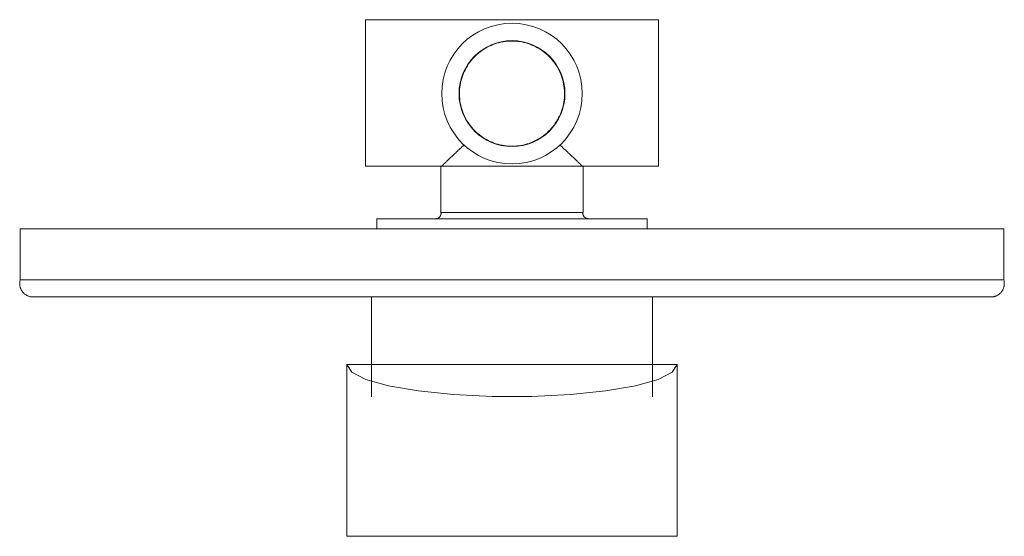
# Model space of a CAD drawing. Units: millimetres. Extents: x -3970 to -3134, y -1237 to 1846.
# Drawn here: x -3316 to -3134, y -1237 to -1142 of the extents above; entities that cross this region are included whole.
import ezdxf

# ---------------------------------------------------------------- set-up
doc = ezdxf.new("R2010")
doc.units = ezdxf.units.MM
doc.layers.add('P-SANR-FIXT', color=6, linetype='Continuous', lineweight=18)

# ---------------------------------------------------------------- blocks, each defined once
blk = doc.blocks.new('01-2101-11SR-DUCHA MONOMANDO SST SIN REGADERA VIVALDI - 01-2101-11SR-307347-Vista Superior')
at = {"layer": 'P-SANR-FIXT'}
for p, q in [((-4304.87, -1141.66), (-4359.07, -1141.66)), ((-4359.07, -1155.2), (-4359.07, -1141.66)), ((-4304.87, -1141.66), (-4304.87, -1155.2)), ((-4359.07, -1168.74), (-4359.07, -1155.2)), ((-4304.87, -1155.2), (-4304.87, -1168.74)), ((-4359.07, -1168.74), (-4304.87, -1168.74)), ((-4345.1, -1168.86), (-4345.1, -1177.27)), ((-4318.84, -1177.27), (-4318.84, -1168.86)), ((-4331.97, -1177.27), (-4345.1, -1177.27)), ((-4318.84, -1177.27), (-4331.97, -1177.27)), ((-4356.97, -1178.46), (-4356.97, -1180.28)), ((-4356.97, -1178.46), (-4331.97, -1178.46)), ((-4331.97, -1178.45), (-4331.98, -1178.45)), ((-4331.97, -1178.46), (-4306.97, -1178.46)), ((-4306.97, -1180.28), (-4306.97, -1178.46)), ((-4422.89, -1180.28), (-4422.89, -1189.71)), ((-4331.97, -1180.28), (-4422.89, -1180.28)), ((-4241.06, -1180.28), (-4331.97, -1180.28)), ((-4241.06, -1189.71), (-4241.06, -1180.28)), ((-4422.89, -1189.71), (-4331.97, -1189.71)), ((-4331.97, -1189.71), (-4241.06, -1189.71)), ((-4357.97, -1192.9), (-4357.97, -1205.38)), ((-4305.97, -1205.38), (-4305.97, -1192.9)), ((-4362.5, -1205.38), (-4362.5, -1237.12)), ((-4362.5, -1205.38), (-4357.97, -1205.38)), ((-4357.97, -1205.38), (-4357.97, -1211.37)), ((-4357.97, -1205.38), (-4305.97, -1205.38)), ((-4305.97, -1205.38), (-4357.97, -1205.38)), ((-4305.97, -1211.37), (-4305.97, -1205.38)), ((-4305.97, -1205.38), (-4301.45, -1205.38)), ((-4301.45, -1237.12), (-4301.45, -1205.38)), ((-4301.45, -1237.12), (-4362.5, -1237.12))]:
    blk.add_line(p, q, dxfattribs=at)
at = {"layer": 'P-SANR-FIXT', "flags": 128}
for points in [[(-4341.69, -1155.32), (-4341.68, -1154.94), (-4341.66, -1154.55), (-4341.62, -1154.16), (-4341.56, -1153.78), (-4341.49, -1153.39), (-4341.41, -1153.02), (-4341.31, -1152.64), (-4341.19, -1152.27), (-4341.06, -1151.9), (-4340.92, -1151.54), (-4340.76, -1151.19), (-4340.59, -1150.84), (-4340.4, -1150.5), (-4340.2, -1150.16), (-4339.99, -1149.84), (-4339.76, -1149.52), (-4339.53, -1149.22), (-4339.28, -1148.92), (-4339.01, -1148.63), (-4338.74, -1148.36), (-4338.46, -1148.09), (-4338.16, -1147.84), (-4337.86, -1147.6), (-4337.54, -1147.37), (-4337.22, -1147.15), (-4336.89, -1146.95), (-4336.55, -1146.76), (-4336.21, -1146.58), (-4335.85, -1146.42), (-4335.49, -1146.27), (-4335.13, -1146.14), (-4334.76, -1146.02), (-4334.38, -1145.91), (-4334.01, -1145.83), (-4333.62, -1145.75), (-4333.24, -1145.69), (-4332.85, -1145.65), (-4332.47, -1145.62), (-4332.08, -1145.61), (-4331.69, -1145.61), (-4331.3, -1145.63), (-4330.91, -1145.67), (-4330.53, -1145.72), (-4330.15, -1145.78), (-4329.77, -1145.86), (-4329.39, -1145.96), (-4329.02, -1146.07), (-4328.65, -1146.2), (-4328.29, -1146.34), (-4327.93, -1146.49), (-4327.58, -1146.66), (-4327.24, -1146.84), (-4326.9, -1147.04), (-4326.58, -1147.25), (-4326.26, -1147.47), (-4325.95, -1147.71), (-4325.65, -1147.95), (-4325.36, -1148.21), (-4325.08, -1148.48), (-4324.81, -1148.76), (-4324.55, -1149.05), (-4324.31, -1149.36), (-4324.08, -1149.67), (-4323.86, -1149.99), (-4323.65, -1150.32), (-4323.46, -1150.65), (-4323.28, -1151), (-4323.11, -1151.35), (-4322.96, -1151.71), (-4322.82, -1152.07), (-4322.7, -1152.44), (-4322.59, -1152.81), (-4322.5, -1153.19), (-4322.42, -1153.57), (-4322.36, -1153.95), (-4322.31, -1154.34), (-4322.28, -1154.73), (-4322.26, -1155.11), (-4322.26, -1155.32)], [(-4322.26, -1155.32), (-4322.27, -1155.71), (-4322.29, -1156.1), (-4322.33, -1156.49), (-4322.38, -1156.87), (-4322.45, -1157.25), (-4322.54, -1157.63), (-4322.64, -1158.01), (-4322.75, -1158.38), (-4322.88, -1158.75), (-4323.03, -1159.11), (-4323.18, -1159.46), (-4323.36, -1159.81), (-4323.54, -1160.15), (-4323.74, -1160.48), (-4323.96, -1160.81), (-4324.18, -1161.12), (-4324.42, -1161.43), (-4324.67, -1161.73), (-4324.93, -1162.02), (-4325.21, -1162.29), (-4325.49, -1162.56), (-4325.78, -1162.81), (-4326.09, -1163.05), (-4326.4, -1163.28), (-4326.72, -1163.5), (-4327.06, -1163.7), (-4327.39, -1163.89), (-4327.74, -1164.07), (-4328.09, -1164.23), (-4328.45, -1164.38), (-4328.82, -1164.51), (-4329.19, -1164.63), (-4329.56, -1164.73), (-4329.94, -1164.82), (-4330.32, -1164.9), (-4330.71, -1164.95), (-4331.09, -1165), (-4331.48, -1165.02), (-4331.87, -1165.04), (-4332.26, -1165.03), (-4332.64, -1165.01), (-4333.03, -1164.98), (-4333.42, -1164.93), (-4333.8, -1164.86), (-4334.18, -1164.78), (-4334.56, -1164.69), (-4334.93, -1164.58), (-4335.3, -1164.45), (-4335.66, -1164.31), (-4336.02, -1164.16), (-4336.37, -1163.99), (-4336.71, -1163.81), (-4337.04, -1163.61), (-4337.37, -1163.4), (-4337.69, -1163.18), (-4338, -1162.94), (-4338.3, -1162.7), (-4338.59, -1162.44), (-4338.87, -1162.17), (-4339.14, -1161.89), (-4339.39, -1161.59), (-4339.64, -1161.29), (-4339.87, -1160.98), (-4340.09, -1160.66), (-4340.3, -1160.33), (-4340.49, -1159.99), (-4340.67, -1159.65), (-4340.84, -1159.3), (-4340.99, -1158.94), (-4341.13, -1158.58), (-4341.25, -1158.21), (-4341.36, -1157.84), (-4341.45, -1157.46), (-4341.53, -1157.08), (-4341.59, -1156.69), (-4341.64, -1156.31), (-4341.67, -1155.92), (-4341.68, -1155.53), (-4341.69, -1155.32)], [(-4346.06, -1178.45), (-4346.02, -1178.45), (-4345.98, -1178.44), (-4345.94, -1178.44), (-4345.9, -1178.43), (-4345.86, -1178.42), (-4345.82, -1178.41), (-4345.78, -1178.4), (-4345.74, -1178.38), (-4345.71, -1178.37), (-4345.67, -1178.35), (-4345.63, -1178.33), (-4345.6, -1178.32), (-4345.56, -1178.29), (-4345.53, -1178.27), (-4345.5, -1178.25), (-4345.46, -1178.22), (-4345.43, -1178.2), (-4345.4, -1178.17), (-4345.37, -1178.14), (-4345.35, -1178.11), (-4345.32, -1178.08), (-4345.29, -1178.05), (-4345.27, -1178.02), (-4345.25, -1177.98), (-4345.23, -1177.95), (-4345.21, -1177.91), (-4345.19, -1177.88), (-4345.17, -1177.84), (-4345.16, -1177.8), (-4345.14, -1177.77), (-4345.13, -1177.73), (-4345.12, -1177.69), (-4345.11, -1177.65), (-4345.1, -1177.61), (-4345.1, -1177.57), (-4345.09, -1177.53), (-4345.09, -1177.49), (-4345.09, -1177.45), (-4345.09, -1177.41), (-4345.09, -1177.37), (-4345.09, -1177.33), (-4345.1, -1177.29), (-4345.1, -1177.27)], [(-4318.84, -1177.27), (-4318.85, -1177.31), (-4318.85, -1177.35), (-4318.86, -1177.39), (-4318.86, -1177.43), (-4318.86, -1177.47), (-4318.86, -1177.51), (-4318.85, -1177.55), (-4318.85, -1177.59), (-4318.84, -1177.63), (-4318.83, -1177.67), (-4318.82, -1177.71), (-4318.81, -1177.75), (-4318.8, -1177.78), (-4318.78, -1177.82), (-4318.77, -1177.86), (-4318.75, -1177.9), (-4318.73, -1177.93), (-4318.71, -1177.97), (-4318.69, -1178), (-4318.66, -1178.03), (-4318.64, -1178.07), (-4318.61, -1178.1), (-4318.59, -1178.13), (-4318.56, -1178.16), (-4318.53, -1178.18), (-4318.5, -1178.21), (-4318.47, -1178.24), (-4318.43, -1178.26), (-4318.4, -1178.28), (-4318.37, -1178.3), (-4318.33, -1178.32), (-4318.3, -1178.34), (-4318.26, -1178.36), (-4318.22, -1178.38), (-4318.18, -1178.39), (-4318.15, -1178.4), (-4318.11, -1178.41), (-4318.07, -1178.42), (-4318.03, -1178.43), (-4317.99, -1178.44), (-4317.95, -1178.44), (-4317.91, -1178.45), (-4317.87, -1178.45)], [(-4420.5, -1192.9), (-4420.6, -1192.9), (-4420.7, -1192.89), (-4420.8, -1192.88), (-4420.9, -1192.87), (-4421, -1192.85), (-4421.1, -1192.83), (-4421.19, -1192.8), (-4421.29, -1192.77), (-4421.38, -1192.74), (-4421.47, -1192.7), (-4421.56, -1192.66), (-4421.65, -1192.62), (-4421.74, -1192.57), (-4421.82, -1192.52), (-4421.91, -1192.47), (-4421.99, -1192.41), (-4422.07, -1192.35), (-4422.14, -1192.28), (-4422.22, -1192.22), (-4422.29, -1192.15), (-4422.36, -1192.07), (-4422.42, -1192), (-4422.48, -1191.92), (-4422.54, -1191.84), (-4422.6, -1191.76), (-4422.65, -1191.67), (-4422.7, -1191.59), (-4422.74, -1191.5), (-4422.78, -1191.41), (-4422.82, -1191.31), (-4422.86, -1191.22), (-4422.89, -1191.13), (-4422.91, -1191.03), (-4422.94, -1190.93), (-4422.95, -1190.84), (-4422.97, -1190.74), (-4422.98, -1190.64), (-4422.99, -1190.54), (-4422.99, -1190.44), (-4422.99, -1190.34), (-4422.98, -1190.24), (-4422.98, -1190.14), (-4422.96, -1190.04), (-4422.95, -1189.95), (-4422.93, -1189.85), (-4422.9, -1189.75), (-4422.89, -1189.71)], [(-4241.06, -1189.71), (-4241.03, -1189.81), (-4241.01, -1189.9), (-4240.99, -1190), (-4240.98, -1190.1), (-4240.97, -1190.2), (-4240.96, -1190.3), (-4240.96, -1190.4), (-4240.96, -1190.5), (-4240.96, -1190.6), (-4240.97, -1190.69), (-4240.98, -1190.79), (-4241, -1190.89), (-4241.02, -1190.99), (-4241.05, -1191.08), (-4241.08, -1191.18), (-4241.11, -1191.27), (-4241.15, -1191.37), (-4241.19, -1191.46), (-4241.23, -1191.55), (-4241.28, -1191.63), (-4241.33, -1191.72), (-4241.38, -1191.8), (-4241.44, -1191.88), (-4241.5, -1191.96), (-4241.56, -1192.04), (-4241.63, -1192.11), (-4241.7, -1192.19), (-4241.77, -1192.25), (-4241.85, -1192.32), (-4241.92, -1192.38), (-4242, -1192.44), (-4242.08, -1192.5), (-4242.17, -1192.55), (-4242.26, -1192.6), (-4242.34, -1192.64), (-4242.43, -1192.69), (-4242.53, -1192.72), (-4242.62, -1192.76), (-4242.71, -1192.79), (-4242.81, -1192.82), (-4242.91, -1192.84), (-4243, -1192.86), (-4243.1, -1192.88), (-4243.2, -1192.89), (-4243.3, -1192.9), (-4243.4, -1192.9), (-4243.44, -1192.9)], [(-4413.1, -1192.9), (-4413.14, -1192.9), (-4414.49, -1192.9), (-4415.7, -1192.9), (-4416.79, -1192.9), (-4417.73, -1192.9), (-4418.54, -1192.9), (-4419.22, -1192.9), (-4419.75, -1192.9), (-4420.14, -1192.9), (-4420.39, -1192.9), (-4420.5, -1192.9), (-4420.5, -1192.9)], [(-4420.5, -1192.9), (-4420.43, -1192.9), (-4420.22, -1192.9), (-4419.87, -1192.9), (-4419.37, -1192.9), (-4418.74, -1192.9), (-4417.97, -1192.9), (-4417.06, -1192.9), (-4416.01, -1192.9), (-4414.83, -1192.9), (-4413.52, -1192.9), (-4412.07, -1192.9), (-4410.5, -1192.9), (-4408.8, -1192.9), (-4406.98, -1192.9), (-4405.04, -1192.9), (-4402.98, -1192.9), (-4400.81, -1192.9), (-4398.53, -1192.9), (-4396.14, -1192.9), (-4393.65, -1192.9), (-4391.06, -1192.9), (-4388.38, -1192.9), (-4385.61, -1192.9), (-4382.75, -1192.9), (-4379.81, -1192.9), (-4376.79, -1192.9), (-4373.7, -1192.9), (-4370.54, -1192.9), (-4367.33, -1192.9), (-4364.05, -1192.9), (-4360.73, -1192.9), (-4357.36, -1192.9), (-4353.94, -1192.9), (-4350.5, -1192.9), (-4347.02, -1192.9), (-4343.52, -1192.9), (-4340, -1192.9), (-4336.47, -1192.9), (-4332.93, -1192.9), (-4331.97, -1192.9)], [(-4379, -1192.9), (-4381.96, -1192.9), (-4384.84, -1192.9), (-4387.64, -1192.9), (-4390.35, -1192.9), (-4392.96, -1192.9), (-4395.48, -1192.9), (-4397.9, -1192.9), (-4399.58, -1192.9)], [(-4357.97, -1192.9), (-4359.82, -1192.9), (-4363.16, -1192.9), (-4366.45, -1192.9), (-4369.68, -1192.9), (-4372.85, -1192.9), (-4375.96, -1192.9), (-4378.56, -1192.9)], [(-4331.97, -1192.9), (-4328.43, -1192.9), (-4324.9, -1192.9), (-4321.37, -1192.9), (-4317.87, -1192.9), (-4314.38, -1192.9), (-4310.93, -1192.9), (-4307.51, -1192.9), (-4304.12, -1192.9), (-4300.79, -1192.9), (-4297.5, -1192.9), (-4294.26, -1192.9), (-4291.09, -1192.9), (-4287.98, -1192.9), (-4284.95, -1192.9), (-4281.98, -1192.9), (-4279.1, -1192.9), (-4276.31, -1192.9), (-4273.6, -1192.9), (-4270.98, -1192.9), (-4268.46, -1192.9), (-4266.05, -1192.9), (-4263.74, -1192.9), (-4261.54, -1192.9), (-4259.45, -1192.9), (-4257.48, -1192.9), (-4255.62, -1192.9), (-4253.89, -1192.9), (-4252.29, -1192.9), (-4250.81, -1192.9), (-4249.46, -1192.9), (-4248.24, -1192.9), (-4247.16, -1192.9), (-4246.21, -1192.9), (-4245.4, -1192.9), (-4244.73, -1192.9), (-4244.2, -1192.9), (-4243.81, -1192.9), (-4243.56, -1192.9), (-4243.45, -1192.9), (-4243.44, -1192.9)], [(-4281.23, -1192.9), (-4284.14, -1192.9), (-4287.16, -1192.9), (-4290.25, -1192.9), (-4293.4, -1192.9), (-4296.62, -1192.9), (-4299.89, -1192.9), (-4303.22, -1192.9), (-4305.97, -1192.9)], [(-4264.41, -1192.9), (-4265.42, -1192.9), (-4267.8, -1192.9), (-4270.29, -1192.9), (-4272.88, -1192.9), (-4275.57, -1192.9), (-4278.34, -1192.9), (-4280.78, -1192.9)], [(-4243.44, -1192.9), (-4243.51, -1192.9), (-4243.73, -1192.9), (-4244.08, -1192.9), (-4244.57, -1192.9), (-4245.21, -1192.9), (-4245.98, -1192.9), (-4246.89, -1192.9), (-4247.94, -1192.9), (-4249.12, -1192.9), (-4250.43, -1192.9), (-4250.85, -1192.9)], [(-4301.45, -1205.38), (-4302.34, -1206.8), (-4304.94, -1208.14), (-4309.12, -1209.32), (-4314.63, -1210.26), (-4321.15, -1210.93), (-4328.29, -1211.27), (-4335.65, -1211.27), (-4342.8, -1210.93), (-4349.31, -1210.26), (-4354.82, -1209.32), (-4359, -1208.14), (-4361.61, -1206.8), (-4362.5, -1205.38)]]:
    blk.add_lwpolyline(points, dxfattribs=at)
at = {"layer": 'P-SANR-FIXT'}
for radius, start, end in [(13, 360, 180), (9.79, 360, 180), (13, 180, 360), (9.79, 180, 0)]:
    blk.add_arc((-4331.97, -1155.32), radius, start, end, dxfattribs=at)
for points, knots in [([(-4340.84, -1164.82), (-4340.85, -1164.83), (-4341.1, -1165.06), (-4341.57, -1165.5), (-4342.23, -1166.1), (-4342.84, -1166.67), (-4343.4, -1167.22), (-4343.81, -1167.62), (-4344.1, -1167.9), (-4344.3, -1168.09), (-4344.48, -1168.25), (-4344.7, -1168.45), (-4345, -1168.74), (-4345.1, -1168.86), (-4345.1, -1168.86)], [0.0612436, 0.0612436, 0.0612436, 0.0612436, 0.0625, 0.09375, 0.125, 0.15625, 0.1875, 0.21875, 0.234375, 0.25, 0.265625, 0.28125, 0.3125, 0.375, 0.375, 0.375, 0.375]), ([(-4318.84, -1168.86), (-4318.84, -1168.86), (-4318.95, -1168.74), (-4319.25, -1168.45), (-4319.46, -1168.25), (-4319.64, -1168.09), (-4319.84, -1167.9), (-4320.14, -1167.62), (-4320.55, -1167.22), (-4321.1, -1166.67), (-4321.71, -1166.1), (-4322.37, -1165.5), (-4322.84, -1165.07), (-4323.09, -1164.83), (-4323.1, -1164.82)], [0.625, 0.625, 0.625, 0.625, 0.6875, 0.71875, 0.734375, 0.75, 0.765625, 0.78125, 0.8125, 0.84375, 0.875, 0.90625, 0.9375, 0.9387564, 0.9387564, 0.9387564, 0.9387564])]:
    blk.add_open_spline(points, degree=3, knots=knots, dxfattribs=at)

msp = doc.modelspace()

# ---------------------------------------------------------------- block references
at = {"layer": 'P-SANR-FIXT'}
msp.add_blockref('01-2101-11SR-DUCHA MONOMANDO SST SIN REGADERA VIVALDI - 01-2101-11SR-307347-Vista Superior', (1107.3, 0), dxfattribs=at)

doc.saveas('drawing.dxf')
